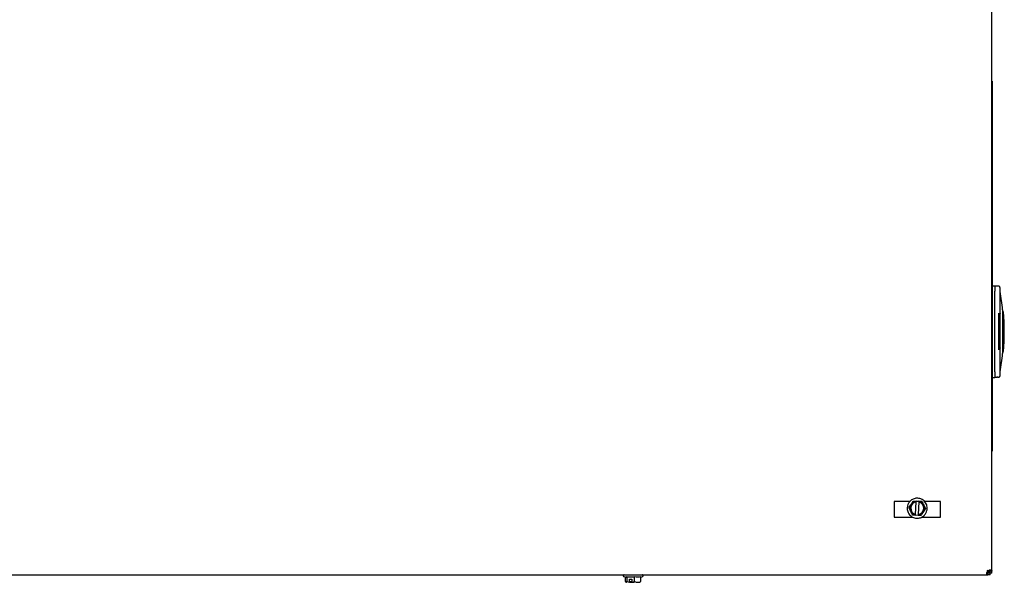
# Model space of a CAD drawing. Units: inches. Extents: x 72.3 to 149, y 44.1 to 121.4.
# Drawn here: x 93.8 to 115.1, y 97 to 109.2 of the extents above; entities that cross this region are included whole.
import ezdxf

# ---------------------------------------------------------------- set-up
doc = ezdxf.new("R2010")
doc.units = ezdxf.units.IN
doc.header["$LTSCALE"] = 24
doc.header["$MEASUREMENT"] = 0

msp = doc.modelspace()

# ---------------------------------------------------------------- linework, layer by layer
at = {"color": 7, "linetype": 'Continuous', "lineweight": 25}
for p, q in [((114.854, 97.279), (114.854, 121.115)), ((114.864, 107.869), (114.854, 107.869)), ((114.864, 107.869), (114.864, 106.794)), ((114.864, 106.794), (114.864, 100.944)), ((114.864, 103.444), (114.917, 103.444)), ((114.917, 103.444), (114.917, 103.326)), ((114.961, 103.439), (114.917, 103.439)), ((114.917, 101.583), (114.917, 103.326)), ((114.917, 101.588), (114.917, 103.321)), ((114.995, 103.439), (114.961, 103.439)), ((114.988, 103.439), (114.988, 103.439)), ((115.033, 103.401), (115.033, 103.399)), ((115.033, 102.848), (115.033, 103.391)), ((115.035, 102.799), (115.035, 103.399)), ((115.005, 102.062), (115.005, 102.851)), ((115.005, 102.828), (115.014, 102.828)), ((115.015, 102.819), (115.005, 102.819)), ((115.098, 102.887), (115.09, 102.887)), ((115.035, 102.11), (115.035, 102.799)), ((115.015, 102.09), (115.005, 102.09)), ((115.014, 102.08), (115.005, 102.08)), ((115.033, 101.518), (115.033, 102.061)), ((115.035, 101.51), (115.035, 102.11)), ((115.09, 102.021), (115.098, 102.021)), ((115.09, 102.011), (115.09, 102.005)), ((114.917, 101.583), (114.917, 101.465)), ((114.864, 101.465), (114.917, 101.465)), ((114.917, 101.47), (114.961, 101.47)), ((114.995, 101.47), (114.961, 101.47)), ((114.976, 101.47), (114.976, 101.47)), ((115.034, 101.508), (115.034, 101.51)), ((114.864, 100.944), (114.864, 99.869)), ((114.854, 99.869), (114.864, 99.869)), ((112.743, 98.78), (112.743, 98.446)), ((113.084, 98.78), (112.743, 98.78)), ((113.163, 98.797), (113.224, 98.793)), ((113.208, 98.502), (113.223, 98.776)), ((113.223, 98.776), (113.224, 98.791)), ((113.224, 98.791), (113.224, 98.793)), ((113.224, 98.793), (113.279, 98.79)), ((113.278, 98.773), (113.263, 98.499)), ((113.279, 98.788), (113.278, 98.773)), ((113.279, 98.79), (113.341, 98.787)), ((113.279, 98.788), (113.279, 98.79)), ((113.743, 98.78), (113.404, 98.78)), ((113.743, 98.446), (113.743, 98.78)), ((112.743, 98.446), (113.144, 98.446)), ((113.207, 98.485), (113.145, 98.489)), ((113.207, 98.488), (113.208, 98.502)), ((113.207, 98.485), (113.207, 98.488)), ((113.262, 98.482), (113.207, 98.485)), ((113.263, 98.499), (113.262, 98.485)), ((113.262, 98.482), (113.262, 98.485)), ((113.323, 98.479), (113.262, 98.482)), ((113.335, 98.446), (113.743, 98.446)), ((114.755, 97.295), (114.772, 97.285)), ((114.766, 97.279), (114.755, 97.295)), ((114.755, 97.295), (114.766, 97.285)), ((114.766, 97.285), (114.755, 97.295)), ((114.772, 97.285), (114.766, 97.285)), ((114.766, 97.279), (114.766, 97.285)), ((114.854, 97.279), (114.818, 97.279)), ((114.818, 97.233), (114.818, 97.279)), ((114.854, 97.233), (114.854, 97.279)), ((84.436, 97.197), (114.772, 97.197)), ((106.899, 97.162), (106.949, 97.144)), ((106.937, 97.051), (106.937, 97.148)), ((106.966, 97.153), (106.966, 97.051)), ((107.023, 97.105), (107.075, 97.105)), ((107.023, 97.038), (107.023, 97.105)), ((107.075, 97.105), (107.075, 97.038)), ((107.132, 97.051), (107.132, 97.153)), ((107.27, 97.148), (107.309, 97.162)), ((107.27, 97.051), (107.27, 97.153)), ((114.772, 97.197), (114.772, 97.233)), ((114.818, 97.233), (114.772, 97.233)), ((114.818, 97.197), (114.772, 97.197)), ((114.854, 97.233), (114.818, 97.233)), ((114.818, 97.197), (114.818, 97.233)), ((106.967, 97.044), (106.937, 97.051)), ((106.966, 97.051), (107.023, 97.038)), ((107.023, 97.038), (107.024, 97.037)), ((107.029, 97.037), (107.024, 97.037)), ((107.029, 97.037), (107.029, 97.049)), ((107.075, 97.049), (107.029, 97.049)), ((107.029, 97.037), (107.127, 97.037)), ((107.075, 97.038), (107.132, 97.051)), ((107.127, 97.049), (107.127, 97.037)), ((107.132, 97.037), (107.127, 97.037)), ((107.132, 97.037), (107.133, 97.038)), ((107.178, 97.037), (107.244, 97.037))]:
    msp.add_line(p, q, dxfattribs=at)
at = {"color": 7, "linetype": 'Continuous', "lineweight": 25, "flags": 128}
for points in [[(115.09, 101.98), (115.09, 101.989), (115.09, 102.016), (115.09, 102.063), (115.09, 102.082), (115.09, 102.103), (115.09, 102.126), (115.09, 102.144), (115.09, 102.163), (115.09, 102.182), (115.09, 102.186), (115.09, 102.225), (115.09, 102.255), (115.09, 102.263), (115.09, 102.265), (115.09, 102.266), (115.09, 102.266), (115.09, 102.266), (115.09, 102.266), (115.09, 102.266), (115.09, 102.266), (115.09, 102.266), (115.09, 102.266), (115.09, 102.266), (115.09, 102.266), (115.09, 102.295), (115.09, 102.324), (115.09, 102.354), (115.09, 102.392), (115.09, 102.454)], [(114.819, 97.225), (114.825, 97.231), (114.827, 97.233)]]:
    msp.add_lwpolyline(points, dxfattribs=at)
at = {"color": 7, "linetype": 'Continuous', "lineweight": 25}
for centre, radius, start, end in [((110.31, 102.454), 4.803, 5.6683, 10.3889), ((115.015, 102.799), 0.0197, 0, 90), ((115.098, 102.88), 0.00787, 5.1723, 90), ((110.401, 102.454), 4.724, 354.8277, 5.1723), ((115.015, 102.11), 0.0197, 270, 0), ((110.31, 102.454), 4.803, 349.6111, 354.3325), ((115.098, 102.029), 0.00787, 270, 354.8277), ((113.243, 98.638), 0.154, 97.0339, 256.4343), ((113.243, 98.638), 0.14, 98.0869, 255.3813), ((113.243, 98.638), 0.154, 277.0339, 76.4343), ((113.243, 98.638), 0.14, 278.0869, 75.3813), ((114.755, 97.295), 0.00005, 45, 225), ((114.755, 97.3), 0.0625, 303.2446, 320.0653)]:
    msp.add_arc(centre, radius, start, end, dxfattribs=at)
for points, knots in [([(115.033, 103.401), (115.033, 103.406), (115.031, 103.416), (115.024, 103.427), (115.016, 103.433), (115.01, 103.436), (115.003, 103.438), (114.998, 103.439), (114.995, 103.439)], [0, 0, 0, 0, 0.337061, 0.573453, 0.692567, 0.801871, 0.903476, 1, 1, 1, 1]), ([(115.014, 102.828), (115.016, 102.829), (115.021, 102.829), (115.028, 102.834), (115.032, 102.84), (115.033, 102.846), (115.033, 102.848)], [0, 0, 0, 0, 0.246289, 0.500197, 0.750726, 1, 1, 1, 1]), ([(115.033, 102.848), (115.033, 102.846), (115.033, 102.84), (115.029, 102.835), (115.025, 102.832), (115.021, 102.83), (115.018, 102.829), (115.015, 102.828), (115.014, 102.828)], [0, 0, 0, 0, 0.245828, 0.492883, 0.620088, 0.746618, 0.873018, 1, 1, 1, 1]), ([(115.034, 102.806), (115.033, 102.808), (115.031, 102.811), (115.027, 102.815), (115.023, 102.817), (115.021, 102.818), (115.02, 102.818)], [0, 0, 0, 0, 0.3627493, 0.7080449, 0.8594293, 1, 1, 1, 1]), ([(115.023, 102.829), (115.024, 102.829), (115.026, 102.827), (115.029, 102.824), (115.033, 102.817), (115.033, 102.811), (115.034, 102.807)], [0, 0, 0, 0, 0.1254143, 0.2612608, 0.56891, 1, 1, 1, 1]), ([(115.09, 102.454), (115.09, 102.485), (115.09, 102.546), (115.09, 102.628), (115.09, 102.693), (115.09, 102.743), (115.09, 102.789), (115.09, 102.827), (115.09, 102.86), (115.09, 102.879), (115.09, 102.892), (115.09, 102.902), (115.09, 102.912), (115.09, 102.921), (115.09, 102.927), (115.09, 102.928), (115.09, 102.929)], [0, 0, 0, 0, 0.124897, 0.244969, 0.341331, 0.417508, 0.488303, 0.581188, 0.650739, 0.72029, 0.746383, 0.771265, 0.831228, 0.875297, 0.937929, 1, 1, 1, 1]), ([(115.033, 102.061), (115.033, 102.063), (115.033, 102.067), (115.031, 102.071), (115.027, 102.076), (115.023, 102.078), (115.02, 102.079), (115.017, 102.08), (115.015, 102.08), (115.014, 102.08)], [0, 0, 0, 0, 0.218898, 0.351758, 0.499932, 0.749124, 0.793255, 0.874705, 1, 1, 1, 1]), ([(115.02, 102.091), (115.021, 102.091), (115.023, 102.092), (115.027, 102.094), (115.031, 102.098), (115.033, 102.101), (115.034, 102.103)], [0, 0, 0, 0, 0.1405493, 0.2919841, 0.6373147, 1, 1, 1, 1]), ([(115.034, 102.102), (115.033, 102.098), (115.033, 102.092), (115.029, 102.085), (115.026, 102.081), (115.024, 102.08), (115.023, 102.079)], [0, 0, 0, 0, 0.43109, 0.738738, 0.874551, 1, 1, 1, 1]), ([(114.961, 101.471), (114.963, 101.471), (114.967, 101.471), (114.973, 101.472), (114.976, 101.473), (114.977, 101.473)], [0, 0, 0, 0, 0.555799, 0.787911, 1, 1, 1, 1]), ([(114.961, 101.47), (114.967, 101.47), (114.972, 101.47), (114.976, 101.473), (114.976, 101.473)], [0, 0, 0, 0, 0.993849, 1, 1, 1, 1]), ([(114.961, 101.47), (114.961, 101.47), (114.961, 101.47), (114.961, 101.471), (114.961, 101.471)], [0, 0, 0, 0, 0.700554, 1, 1, 1, 1]), ([(114.995, 101.47), (114.998, 101.47), (115.003, 101.47), (115.01, 101.472), (115.016, 101.476), (115.024, 101.482), (115.032, 101.492), (115.033, 101.502), (115.034, 101.508)], [0, 0, 0, 0, 0.095296, 0.196202, 0.30528, 0.424568, 0.658275, 1, 1, 1, 1]), ([(113.255, 98.854), (113.228, 98.853), (113.173, 98.85), (113.102, 98.808), (113.055, 98.752), (113.028, 98.685), (113.024, 98.622), (113.037, 98.564), (113.06, 98.518), (113.095, 98.477), (113.138, 98.446), (113.184, 98.427), (113.215, 98.423), (113.231, 98.422)], [0, 0, 0, 0, 0.118165, 0.241731, 0.351996, 0.439344, 0.554032, 0.624995, 0.701857, 0.781179, 0.859261, 0.932915, 1, 1, 1, 1]), ([(113.065, 98.648), (113.082, 98.675), (113.115, 98.724), (113.148, 98.774), (113.163, 98.797)], [0, 0, 0, 0, 0.534747, 1, 1, 1, 1]), ([(113.231, 98.422), (113.258, 98.423), (113.313, 98.426), (113.384, 98.467), (113.431, 98.524), (113.458, 98.59), (113.462, 98.653), (113.449, 98.711), (113.426, 98.758), (113.391, 98.799), (113.348, 98.829), (113.302, 98.848), (113.27, 98.852), (113.255, 98.854)], [0, 0, 0, 0, 0.118165, 0.241731, 0.351996, 0.439344, 0.554032, 0.624995, 0.701857, 0.781179, 0.859261, 0.932915, 1, 1, 1, 1]), ([(113.341, 98.787), (113.355, 98.758), (113.382, 98.705), (113.408, 98.652), (113.421, 98.628)], [0, 0, 0, 0, 0.534747, 1, 1, 1, 1]), ([(113.145, 98.489), (113.131, 98.517), (113.104, 98.57), (113.077, 98.623), (113.065, 98.648)], [0, 0, 0, 0, 0.534747, 1, 1, 1, 1]), ([(113.421, 98.628), (113.403, 98.601), (113.371, 98.551), (113.338, 98.502), (113.323, 98.479)], [0, 0, 0, 0, 0.534747, 1, 1, 1, 1]), ([(114.772, 97.197), (114.768, 97.197), (114.761, 97.197), (114.753, 97.201), (114.748, 97.208), (114.745, 97.218), (114.746, 97.232), (114.75, 97.248), (114.756, 97.264), (114.763, 97.274), (114.766, 97.279)], [0, 0, 0, 0, 0.1163774, 0.2387964, 0.365683, 0.495605, 0.6259693, 0.7549061, 0.8800768, 1, 1, 1, 1]), ([(114.818, 97.233), (114.813, 97.234), (114.802, 97.236), (114.786, 97.251), (114.774, 97.267), (114.767, 97.278), (114.765, 97.281)], [0, 0, 0, 0, 0.300594, 0.601435, 0.902277, 1, 1, 1, 1]), ([(114.772, 97.285), (114.777, 97.288), (114.787, 97.295), (114.803, 97.301), (114.819, 97.305), (114.832, 97.305), (114.843, 97.303), (114.85, 97.298), (114.853, 97.29), (114.854, 97.282), (114.854, 97.279)], [0, 0, 0, 0, 0.119834, 0.245091, 0.373834, 0.504392, 0.634122, 0.7612, 0.883536, 1, 1, 1, 1]), ([(114.772, 97.284), (114.775, 97.283), (114.786, 97.276), (114.801, 97.263), (114.815, 97.248), (114.817, 97.238), (114.818, 97.233)], [0, 0, 0, 0, 0.0930978, 0.4032502, 0.713404, 1, 1, 1, 1]), ([(114.801, 97.304), (114.802, 97.305), (114.806, 97.305), (114.811, 97.303), (114.815, 97.297), (114.818, 97.289), (114.818, 97.282), (114.818, 97.279)], [0, 0, 0, 0, 0.0722625, 0.2940879, 0.521308, 0.7559802, 1, 1, 1, 1]), ([(106.907, 97.197), (106.905, 97.197), (106.901, 97.197), (106.896, 97.194), (106.89, 97.189), (106.887, 97.182), (106.887, 97.175), (106.89, 97.169), (106.894, 97.164), (106.898, 97.163), (106.899, 97.162)], [0, 0, 0, 0, 0.102846, 0.2213893, 0.3548896, 0.4979773, 0.6413164, 0.7755718, 0.8953782, 1, 1, 1, 1]), ([(106.966, 97.153), (106.961, 97.148), (106.955, 97.141), (106.949, 97.145), (106.947, 97.146)], [0, 0, 0, 0, 0.766253, 1, 1, 1, 1]), ([(107.27, 97.153), (107.248, 97.148), (107.202, 97.14), (107.156, 97.148), (107.132, 97.153)], [0, 0, 0, 0, 0.491212, 1, 1, 1, 1]), ([(107.309, 97.162), (107.31, 97.163), (107.313, 97.164), (107.317, 97.169), (107.32, 97.175), (107.32, 97.182), (107.317, 97.189), (107.312, 97.194), (107.306, 97.197), (107.303, 97.197), (107.301, 97.197)], [0, 0, 0, 0, 0.104622, 0.224428, 0.358684, 0.502023, 0.64511, 0.778611, 0.897154, 1, 1, 1, 1]), ([(114.772, 97.233), (114.768, 97.233), (114.761, 97.233), (114.753, 97.235), (114.748, 97.24), (114.746, 97.245), (114.746, 97.249), (114.746, 97.25)], [0, 0, 0, 0, 0.243642, 0.478314, 0.705026, 0.927012, 1, 1, 1, 1]), ([(106.937, 97.051), (106.942, 97.044), (106.952, 97.03), (106.961, 97.044), (106.966, 97.051)], [0, 0, 0, 0, 0.534747, 1, 1, 1, 1]), ([(107.132, 97.051), (107.157, 97.044), (107.203, 97.03), (107.249, 97.044), (107.27, 97.051)], [0, 0, 0, 0, 0.534747, 1, 1, 1, 1])]:
    msp.add_open_spline(points, degree=3, knots=knots, dxfattribs=at)
for points in [[(115.034, 102.061), (115.033, 102.063), (115.033, 102.068), (115.028, 102.075), (115.022, 102.08), (115.016, 102.08), (115.014, 102.08)], [(107.132, 97.153), (107.105, 97.148), (107.049, 97.14), (106.994, 97.148), (106.966, 97.153)]]:
    msp.add_open_spline(points, degree=3, dxfattribs=at)

doc.saveas('drawing.dxf')
